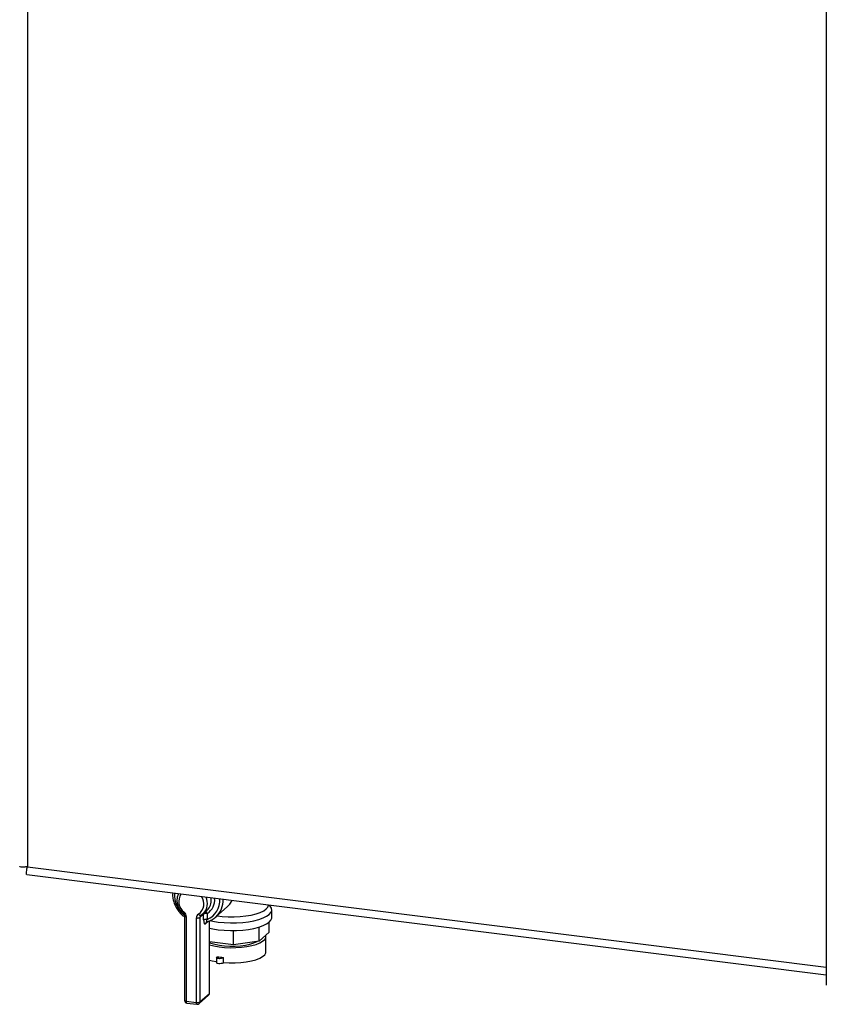
# Paper-space layout 'Blatt6' of a CAD drawing. Units: millimetres. Extents: x 0 to 420, y 0 to 297.
# Drawn here: x 317 to 347, y 67 to 103 of the extents above; entities that cross this region are included whole.
import ezdxf

# ---------------------------------------------------------------- set-up
doc = ezdxf.new("R2010")
doc.units = ezdxf.units.MM

psp = doc.layouts.new('Blatt6')

# ---------------------------------------------------------------- linework, layer by layer
at = {"color": 7, "linetype": 'Continuous', "lineweight": 30}
for p, q in [((317.451, 146.3), (317.451, 71.715)), ((347.068, 142.134), (347.068, 67.322)), ((317.425, 71.424), (347.068, 67.705)), ((324.436, 69.853), (324.859, 70.227)), ((326.477, 70.22), (326.431, 70.294)), ((323.275, 69.897), (323.275, 66.761)), ((323.34, 69.866), (323.34, 66.73)), ((323.714, 66.683), (323.714, 69.819)), ((323.984, 69.963), (323.843, 69.838)), ((323.843, 69.838), (323.843, 66.702)), ((323.871, 69.9), (323.879, 69.908)), ((323.883, 69.911), (323.88, 69.909)), ((323.978, 69.983), (323.883, 69.911)), ((323.959, 69.965), (324.1, 70.09)), ((323.984, 69.744), (323.984, 69.963)), ((324.113, 69.982), (324.113, 69.764)), ((326.508, 69.838), (326.508, 70.121)), ((324.202, 67.026), (324.202, 69.711)), ((326.039, 68.961), (326.039, 69.48)), ((326.407, 69.287), (326.407, 69.66)), ((325.087, 68.818), (325.087, 69.35)), ((326.407, 69.287), (326.039, 68.961)), ((326.293, 68.565), (326.293, 69.131)), ((325.087, 68.818), (324.202, 68.929)), ((326.039, 68.961), (325.087, 68.818)), ((324.46, 68.348), (324.46, 68.16)), ((324.488, 68.381), (324.468, 68.363)), ((324.722, 68.351), (324.702, 68.334)), ((324.702, 68.334), (324.702, 68.145)), ((324.722, 68.163), (324.722, 68.351)), ((324.722, 68.163), (324.702, 68.145)), ((323.815, 66.639), (324.168, 66.951)), ((323.843, 66.702), (324.195, 67.014)), ((323.34, 66.73), (323.714, 66.683)), ((323.362, 66.662), (323.737, 66.615))]:
    psp.add_line(p, q, dxfattribs=at)
at = {"color": 1, "linetype": 'Continuous', "lineweight": 30}
for p, q in [((317.451, 71.715), (347.068, 67.998)), ((324.16, 69.694), (324.054, 69.601)), ((324.195, 67.014), (324.195, 69.708))]:
    psp.add_line(p, q, dxfattribs=at)
at = {"color": 7, "linetype": 'Continuous', "lineweight": 30, "flags": 128}
for points in [[(324.1, 70.09), (324.124, 70.113), (324.151, 70.143)], [(324.217, 69.718), (324.318, 69.697), (324.527, 69.664), (324.747, 69.643), (324.975, 69.633), (325.205, 69.636), (325.431, 69.65), (325.647, 69.676), (325.849, 69.713), (326.03, 69.76), (326.187, 69.816), (326.316, 69.879), (326.414, 69.949), (326.478, 70.022), (326.507, 70.098), (326.499, 70.175), (326.477, 70.22)], [(324.488, 69.899), (324.673, 69.876), (324.892, 69.862), (325.115, 69.86), (325.336, 69.87), (325.549, 69.892), (325.748, 69.925), (325.928, 69.969), (326.083, 70.022), (326.211, 70.083), (326.306, 70.15), (326.368, 70.221), (326.393, 70.295), (326.393, 70.299)], [(324.859, 70.227), (324.959, 70.333), (325.044, 70.468)], [(324.202, 69.439), (324.318, 69.414), (324.527, 69.381), (324.747, 69.36), (324.975, 69.351), (325.205, 69.353), (325.431, 69.367), (325.647, 69.393), (325.849, 69.43), (326.03, 69.477), (326.187, 69.533), (326.316, 69.597), (326.414, 69.666), (326.478, 69.739), (326.507, 69.815), (326.508, 69.838)], [(324.202, 68.823), (324.366, 68.781), (324.553, 68.748), (324.755, 68.726), (324.964, 68.715), (325.176, 68.717), (325.384, 68.73), (325.583, 68.755), (325.765, 68.791), (325.927, 68.836), (326.064, 68.89), (326.171, 68.951), (326.246, 69.017), (326.286, 69.087), (326.291, 69.157), (326.285, 69.178)], [(324.202, 68.908), (324.255, 68.887), (324.403, 68.843), (324.573, 68.809), (324.759, 68.785), (324.954, 68.774), (325.152, 68.775), (325.347, 68.787), (325.531, 68.812), (325.699, 68.847), (325.844, 68.892), (325.962, 68.945), (325.974, 68.951)], [(324.702, 68.334), (324.676, 68.32), (324.636, 68.311), (324.589, 68.307), (324.541, 68.309), (324.499, 68.318), (324.471, 68.331), (324.46, 68.347), (324.468, 68.363)], [(324.722, 68.163), (324.934, 68.15), (325.15, 68.15), (325.363, 68.163), (325.566, 68.187), (325.754, 68.223), (325.92, 68.268), (326.061, 68.323), (326.17, 68.385), (326.247, 68.452), (326.287, 68.523), (326.293, 68.565)], [(324.202, 68.257), (324.303, 68.229), (324.46, 68.197)], [(324.702, 68.145), (324.676, 68.131), (324.636, 68.122), (324.589, 68.118), (324.541, 68.121), (324.499, 68.129), (324.471, 68.143), (324.46, 68.159), (324.46, 68.16)]]:
    psp.add_lwpolyline(points, dxfattribs=at)
at = {"color": 1, "linetype": 'Continuous', "lineweight": 30, "flags": 128}
for points in [[(323.275, 69.896), (323.275, 69.896), (323.277, 69.889), (323.284, 69.883), (323.294, 69.877), (323.306, 69.873), (323.322, 69.869), (323.34, 69.866)], [(323.88, 69.909), (323.875, 69.906), (323.865, 69.905), (323.854, 69.907), (323.842, 69.913), (323.83, 69.922), (323.817, 69.934), (323.805, 69.948), (323.794, 69.963)], [(324.195, 67.014), (324.201, 67.02), (324.202, 67.026)], [(323.275, 66.761), (323.275, 66.76), (323.277, 66.754), (323.284, 66.747), (323.294, 66.742), (323.306, 66.737), (323.322, 66.733), (323.34, 66.73)], [(323.362, 66.662), (323.361, 66.662), (323.355, 66.665), (323.35, 66.672), (323.346, 66.683), (323.342, 66.696), (323.34, 66.712), (323.34, 66.73)], [(323.737, 66.615), (323.736, 66.615), (323.73, 66.618), (323.724, 66.625), (323.72, 66.636), (323.717, 66.649), (323.715, 66.665), (323.714, 66.683)]]:
    psp.add_lwpolyline(points, dxfattribs=at)
at = {"color": 1, "linetype": 'Continuous', "lineweight": 30}
for centre, radius, start, end in [((323.867, 70.689), 0.97, 177.1211, 231.4965), ((323.561, 70.428), 0.499, 146.1077, 232.8446), ((323.538, 70.342), 0.457, 304.1266, 36.1084), ((323.588, 70.353), 0.538, 316.4556, 26.1549), ((323.811, 70.482), 0.584, 301.1352, 6.7328), ((323.842, 70.452), 0.74, 291.4385, 5.7738), ((323.741, 70.469), 0.525, 321.5081, 10.7407), ((323.87, 70.473), 0.84, 312.3399, 2.5354), ((323.349, 69.943), 0.125, 135.6929, 160.6898), ((323.926, 69.84), 0.0829, 132.5737, 181.1378), ((324.073, 69.963), 0.0894, 161.8003, 180.2026), ((324.008, 69.929), 0.117, 27.1523, 72.1707), ((324.137, 69.602), 0.083, 131.0195, 181.0709), ((324.112, 67.013), 0.0834, 312.2047, 0.9721), ((323.759, 66.701), 0.0834, 312.2047, 0.9721)]:
    psp.add_arc(centre, radius, start, end, dxfattribs=at)
at = {"color": 7, "linetype": 'Continuous', "lineweight": 30}
for centre, radius, start, end in [((323.123, 69.862), 0.217, 0.9823, 50.9136), ((323.878, 69.822), 0.164, 120.7026, 181.2976), ((323.751, 70.012), 0.197, 259.2412, 297.8986), ((324.076, 69.789), 0.197, 79.2412, 117.8986), ((324.076, 69.57), 0.197, 79.2412, 117.8986), ((324.995, 71.48), 3.14, 260.6958, 264.9987), ((324.102, 67.026), 0.1, 311.4621, 0), ((323.375, 66.761), 0.1, 180, 262.8472), ((323.751, 66.876), 0.197, 259.2412, 297.8986), ((323.749, 66.714), 0.1, 262.8472, 311.4621)]:
    psp.add_arc(centre, radius, start, end, dxfattribs=at)
for points, knots in [([(317.451, 71.715), (317.404, 71.71), (317.31, 71.7), (317.212, 71.705), (317.161, 71.715), (317.165, 71.722), (317.167, 71.724)], [0, 0, 0, 0, 0.287586, 0.575209, 0.862833, 1, 1, 1, 1]), ([(317.425, 71.425), (317.421, 71.43), (317.412, 71.441), (317.414, 71.521), (317.428, 71.62), (317.445, 71.691), (317.451, 71.715)], [0, 0, 0, 0, 0.277083, 0.564627, 0.852171, 1, 1, 1, 1]), ([(322.836, 70.745), (322.834, 70.719), (322.828, 70.636), (322.851, 70.495), (322.901, 70.328), (322.981, 70.169), (323.086, 70.025), (323.185, 69.919), (323.254, 69.871), (323.275, 69.857)], [0, 0, 0, 0, 0.08072, 0.24951, 0.418792, 0.588458, 0.758404, 0.928548, 1, 1, 1, 1]), ([(323.055, 70.718), (323.048, 70.707), (323.02, 70.66), (322.997, 70.562), (322.99, 70.433), (323.015, 70.3), (323.068, 70.174), (323.142, 70.066), (323.203, 70.01), (323.231, 69.985)], [0, 0, 0, 0, 0.050367, 0.211579, 0.373596, 0.536702, 0.700824, 0.865731, 1, 1, 1, 1]), ([(323.231, 69.985), (323.237, 69.979), (323.25, 69.967), (323.267, 69.94), (323.274, 69.915), (323.275, 69.901), (323.275, 69.897)], [0, 0, 0, 0, 0.213196, 0.531785, 0.855099, 1, 1, 1, 1]), ([(324.093, 69.673), (324.122, 69.682), (324.203, 69.705), (324.326, 69.764), (324.406, 69.83), (324.446, 69.863)], [0, 0, 0, 0, 0.221178, 0.618867, 1, 1, 1, 1]), ([(323.984, 69.744), (323.984, 69.724), (323.986, 69.682), (323.996, 69.633), (324.012, 69.6), (324.032, 69.587), (324.047, 69.596), (324.054, 69.601)], [0, 0, 0, 0, 0.202286, 0.413795, 0.61238, 0.806103, 1, 1, 1, 1]), ([(324.083, 69.664), (324.085, 69.666), (324.09, 69.67), (324.101, 69.674), (324.108, 69.677)], [0, 0, 0, 0, 0.382121, 1, 1, 1, 1])]:
    psp.add_open_spline(points, degree=3, knots=knots, dxfattribs=at)
at = {"color": 1, "linetype": 'Continuous', "lineweight": 30}
psp.add_open_spline([(324.108, 69.678), (324.106, 69.677), (324.102, 69.675), (324.098, 69.683), (324.097, 69.701), (324.102, 69.729), (324.109, 69.752), (324.113, 69.764)], degree=3, knots=[0, 0, 0, 0, 0.066945, 0.271988, 0.493843, 0.745395, 1, 1, 1, 1], dxfattribs=at)

doc.saveas('drawing.dxf')
